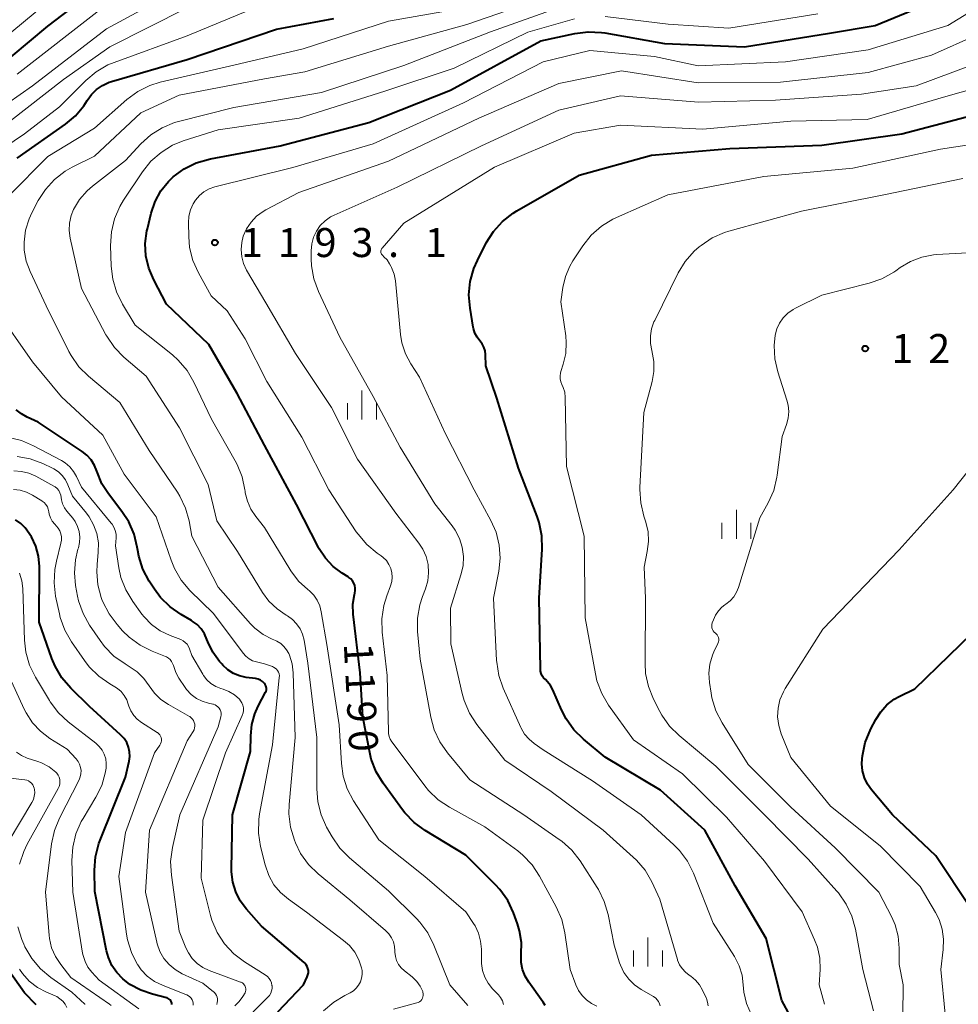
# Model space of a CAD drawing. Units: metres. Extents: x -62000 to -60563, y 16851 to 18000.
# Drawn here: x -61875 to -61753, y 17745 to 17872 of the extents above; entities that cross this region are included whole.
import ezdxf

# ---------------------------------------------------------------- set-up
doc = ezdxf.new("R2010")
doc.units = ezdxf.units.M
for name, color, linetype, lineweight in [('633400_荒地', 7, 'Continuous', 13), ('710100_等高線(計曲線)', 7, 'Continuous', 40), ('710200_等高線(主曲線)', 7, 'Continuous', 13), ('731200_図化機測定による標高点', 7, 'Continuous', 40)]:
    doc.layers.add(name, color=color, linetype=linetype, lineweight=lineweight)
doc.styles.add('Style-WORKING', font='MS Gothic.ttf')

msp = doc.modelspace()

# ---------------------------------------------------------------- linework, layer by layer
at = {"layer": '633400_荒地', "linetype": 'Continuous', "lineweight": 13}
for p, q in [((-61830.44, 17820.085), (-61830.44, 17823.835)), ((-61832.314, 17820.085), (-61832.314, 17822.185)), ((-61828.564, 17820.085), (-61828.564, 17822.185)), ((-61782.05, 17804.645), (-61782.05, 17808.395)), ((-61783.924, 17804.645), (-61783.924, 17806.745)), ((-61780.174, 17804.645), (-61780.174, 17806.745)), ((-61793.47, 17749.375), (-61793.47, 17753.125)), ((-61795.344, 17749.375), (-61795.344, 17751.475)), ((-61791.594, 17749.375), (-61791.594, 17751.475))]:
    msp.add_line(p, q, dxfattribs=at)
at = {"layer": '710100_等高線(計曲線)', "linetype": 'Continuous', "lineweight": 40, "flags": 128}
for points, elevation in [([(-61882.89, 17861), (-61871, 17870.9), (-61862.91, 17877.09)], 1170), ([(-61831.47, 17798.93), (-61831.64, 17799.22), (-61831.85, 17799.47), (-61832.11, 17799.68), (-61832.19, 17799.73), (-61833, 17800.23), (-61834.16, 17801.09), (-61835.16, 17802.14), (-61835.96, 17803.35), (-61836.06, 17803.55), (-61838.89, 17809.11), (-61843, 17816.77), (-61846.56, 17823.44), (-61850.21, 17829.79), (-61855.67, 17835), (-61857.34, 17838.13), (-61857.97, 17839.63), (-61858.34, 17841.21), (-61858.42, 17842.83), (-61858.22, 17844.45), (-61858.16, 17844.71), (-61857.67, 17846.73), (-61857.17, 17848.23), (-61856.41, 17849.61), (-61855.42, 17850.84), (-61854.87, 17851.38), (-61854.82, 17851.42), (-61853.41, 17852.46), (-61851.85, 17853.24), (-61850.02, 17853.76), (-61841, 17855.44), (-61829.53, 17858.47), (-61819, 17862.65), (-61807.32, 17869), (-61802.93, 17869.95), (-61801.2, 17870.17), (-61799.46, 17870.09), (-61799.06, 17870.03), (-61791.34, 17868.66), (-61781, 17868.25), (-61770, 17870), (-61764.1, 17871), (-61754.48, 17875)], 1190), ([(-61875, 17853.86), (-61868.75, 17858.23), (-61867.45, 17859.32), (-61866.36, 17860.62), (-61865.92, 17861.31), (-61865.38, 17862.07), (-61864.72, 17862.73), (-61863.95, 17863.26), (-61863.1, 17863.66), (-61862.79, 17863.76), (-61853, 17866.62), (-61841.49, 17870.51), (-61834.08, 17871.92)], 1180), ([(-61776.19, 17745), (-61778.2, 17753), (-61782.19, 17759.81), (-61786.12, 17767), (-61791.84, 17772.16), (-61799, 17776.44), (-61801.8, 17778.75), (-61803.05, 17779.97), (-61804.06, 17781.38), (-61804.66, 17782.56), (-61805.76, 17785.14), (-61806.05, 17785.69), (-61806.44, 17786.18), (-61806.72, 17786.46), (-61806.95, 17786.69), (-61807.13, 17786.96), (-61807.27, 17787.25), (-61807.35, 17787.57), (-61807.37, 17787.84), (-61807.55, 17797), (-61807.14, 17803.31), (-61807.18, 17805.05), (-61807.52, 17806.76), (-61807.79, 17807.56), (-61810.21, 17813.79), (-61813, 17822.85), (-61814.4, 17827), (-61814.46, 17828.48), (-61814.52, 17828.96), (-61814.66, 17829.42), (-61814.89, 17829.85), (-61815.19, 17830.25), (-61815.56, 17830.72), (-61815.84, 17831.25), (-61816.02, 17831.82), (-61816.05, 17832.01), (-61816.46, 17834.46), (-61816.6, 17836.2), (-61816.43, 17837.93), (-61815.96, 17839.61), (-61815.51, 17840.63), (-61814.36, 17842.9), (-61813.43, 17844.38), (-61812.27, 17845.67), (-61810.9, 17846.75), (-61810.4, 17847.05), (-61802.36, 17851.64), (-61793, 17854.23), (-61782.89, 17855.11), (-61771, 17855.53), (-61760.66, 17857), (-61752.32, 17859.17)], 1200), ([(-61859.47, 17803.57), (-61859.88, 17805.26), (-61860.57, 17806.85), (-61861.45, 17808.2), (-61863.19, 17810.45), (-61864.04, 17811.78), (-61864.7, 17813.39), (-61865.01, 17814.15), (-61865.44, 17814.85), (-61865.98, 17815.46), (-61866.58, 17815.94), (-61872.25, 17819.75), (-61873.67, 17820.37), (-61874.44, 17820.79), (-61875.12, 17821.34)], 1180), ([(-61855, 17744.49), (-61855.01, 17744.65), (-61855.05, 17744.8), (-61855.12, 17744.94), (-61855.21, 17745.07), (-61855.32, 17745.18), (-61855.45, 17745.27), (-61855.59, 17745.34), (-61855.69, 17745.36), (-61857.51, 17745.81), (-61859.02, 17746.32), (-61860.41, 17747.08), (-61861.33, 17747.79), (-61862.11, 17748.6), (-61862.74, 17749.53), (-61863.2, 17750.56), (-61863.42, 17751.41), (-61864.93, 17759.07), (-61864.97, 17761.84), (-61864.84, 17763.58), (-61864.42, 17765.27), (-61864.26, 17765.7), (-61861, 17773.87), (-61860.53, 17775.91), (-61860.44, 17776.52), (-61860.46, 17777.14), (-61860.59, 17777.75), (-61860.82, 17778.32), (-61861.15, 17778.85), (-61861.61, 17779.34), (-61865.65, 17783), (-61868.06, 17785.36), (-61869.19, 17786.69), (-61870.08, 17788.19), (-61870.5, 17789.21), (-61872.13, 17793.87), (-61872.11, 17801.06), (-61872.22, 17802.4), (-61872.57, 17803.71), (-61873.13, 17804.93), (-61873.93, 17806.07), (-61874.51, 17806.65), (-61875.18, 17807.11)], 1170), ([(-61841.29, 17743.54), (-61837.97, 17747), (-61837.49, 17748.06), (-61837.4, 17748.32), (-61837.35, 17748.59), (-61837.35, 17748.86), (-61837.4, 17749.12), (-61837.5, 17749.37), (-61837.63, 17749.61), (-61837.81, 17749.81), (-61837.89, 17749.89), (-61843.4, 17754.6), (-61845.36, 17756.8), (-61846.15, 17757.86), (-61846.74, 17759.04), (-61847.12, 17760.3), (-61847.27, 17761.61), (-61847.27, 17761.95), (-61847.17, 17769), (-61844.81, 17777.19), (-61844.79, 17779.21), (-61844.65, 17780.66), (-61844.26, 17782.06), (-61843.83, 17783.02), (-61842.88, 17784.82), (-61842.81, 17784.98), (-61842.78, 17785.16), (-61842.77, 17785.33), (-61842.79, 17785.51), (-61842.84, 17785.68), (-61842.92, 17785.84), (-61843.03, 17785.97), (-61843.27, 17786.2), (-61843.55, 17786.38), (-61843.86, 17786.52), (-61844.2, 17786.59), (-61845.38, 17786.75), (-61846.24, 17786.94), (-61847.04, 17787.27), (-61847.78, 17787.74), (-61848.42, 17788.33), (-61848.51, 17788.44), (-61848.83, 17788.81), (-61849.7, 17790.02), (-61850.35, 17791.36), (-61850.46, 17791.66), (-61850.77, 17792.37), (-61851.2, 17793.01), (-61851.73, 17793.57), (-61852.35, 17794.03), (-61852.46, 17794.09), (-61853.8, 17794.86), (-61855.23, 17795.85), (-61856.47, 17797.08), (-61857.25, 17798.13), (-61857.93, 17799.19), (-61858.74, 17800.74), (-61859.27, 17802.4), (-61859.41, 17803.13), (-61859.47, 17803.57)], 1180), ([(-61806.76, 17744.34), (-61807, 17744.76), (-61807.05, 17744.83), (-61808.88, 17747.37), (-61809.35, 17748.16), (-61809.67, 17749.01), (-61809.84, 17749.91), (-61809.86, 17750.83), (-61809.84, 17751), (-61809.81, 17752.5), (-61810.05, 17753.99), (-61810.32, 17754.89), (-61810.85, 17756.32), (-61811.59, 17757.9), (-61812.6, 17759.32), (-61813.17, 17759.94), (-61817, 17763.77), (-61822.28, 17766.97), (-61823.69, 17768), (-61824.89, 17769.26), (-61825.17, 17769.62), (-61827.69, 17773.07), (-61828.59, 17774.56), (-61829.22, 17776.18), (-61829.43, 17777.05), (-61830.33, 17781.67), (-61830.67, 17787.33), (-61831.55, 17794.9), (-61831.59, 17796.2), (-61831.4, 17797.48), (-61831.35, 17797.65), (-61831.3, 17797.97), (-61831.3, 17798.3), (-61831.36, 17798.62), (-61831.47, 17798.93)], 1190), ([(-61764.67, 17780.11), (-61764.03, 17781.32), (-61763.39, 17782.32), (-61762.59, 17783.2), (-61761.64, 17783.92), (-61761, 17784.28), (-61759, 17785.26), (-61750.11, 17793.89)], 1210), ([(-61747.92, 17743), (-61748.08, 17747.6), (-61748.29, 17749.33), (-61748.8, 17751), (-61749.18, 17751.85), (-61751.84, 17757), (-61756.29, 17763.71), (-61761.86, 17769), (-61764.58, 17772.21), (-61765.11, 17772.95), (-61765.5, 17773.78), (-61765.74, 17774.66), (-61765.83, 17775.57), (-61765.79, 17776.21), (-61765.74, 17776.63), (-61765.39, 17778.34), (-61764.67, 17780.11)], 1210), ([(-61872.51, 17744.44), (-61874.02, 17745.98), (-61879, 17752.92)], 1160), ([(-61775.11, 17743), (-61776.19, 17745)], 1200)]:
    msp.add_lwpolyline(points, dxfattribs=dict(at, elevation=elevation))
at = {"layer": '710200_等高線(主曲線)', "linetype": 'Continuous', "lineweight": 13, "flags": 128}
for points, elevation in [([(-61881, 17857.59), (-61873, 17863.19), (-61863.44, 17870.56), (-61854.67, 17875.33)], 1174), ([(-61873.8, 17840.55), (-61874.06, 17841.98), (-61874.08, 17843), (-61873.89, 17844.54), (-61873.44, 17846.02), (-61873.09, 17846.78), (-61872.26, 17848.36), (-61871.33, 17849.82), (-61870.17, 17851.1), (-61868.79, 17852.15), (-61867.89, 17852.67), (-61865, 17854.11), (-61859, 17859.72), (-61854.03, 17861.97), (-61843, 17864.09), (-61837.79, 17865), (-61827, 17868.32), (-61816.86, 17871.14), (-61805, 17875.27)], 1184), ([(-61883, 17864.14), (-61869.92, 17875)], 1168), ([(-61881, 17852.29), (-61874.05, 17857), (-61869.52, 17860.48), (-61866.1, 17863.9), (-61864.76, 17865.02), (-61863.25, 17865.9), (-61862.45, 17866.23), (-61853, 17869.67), (-61845, 17872.96)], 1178), ([(-61880.6, 17855), (-61869, 17864.02), (-61863, 17868.25), (-61853, 17873.28)], 1176), ([(-61876.06, 17849), (-61871, 17854.05), (-61865, 17857.73), (-61860.81, 17861.42), (-61859.4, 17862.45), (-61857.84, 17863.22), (-61856.49, 17863.65), (-61847, 17865.88), (-61838.01, 17867.99), (-61827, 17871.55), (-61816.64, 17873.36)], 1182), ([(-61875, 17864.7), (-61864.3, 17873)], 1172), ([(-61849.43, 17850.14), (-61839.34, 17852.66), (-61829, 17855.72), (-61817.3, 17861), (-61807, 17866.31), (-61801, 17867.76), (-61792.61, 17867), (-61787, 17865.78), (-61775.69, 17866.31), (-61765, 17867.86), (-61754.71, 17871), (-61750.71, 17873.44)], 1192), ([(-61847, 17860.41), (-61835.65, 17862.35), (-61825, 17865.82), (-61813.81, 17870.19), (-61804.73, 17873.42)], 1186), ([(-61858.78, 17852.09), (-61857.69, 17853.45), (-61856.38, 17854.6), (-61854.89, 17855.51), (-61853.51, 17856.07), (-61849, 17857.51), (-61838.54, 17859), (-61827.48, 17862.52), (-61818.53, 17865.47), (-61809, 17870.14), (-61802.95, 17871.86)], 1188), ([(-61798.98, 17872.16), (-61790.85, 17871.15), (-61783, 17870.67), (-61771.5, 17872.5)], 1188), ([(-61845.35, 17844.71), (-61844.76, 17845.59), (-61844.04, 17846.35), (-61843.19, 17846.97), (-61842.87, 17847.16), (-61838.57, 17849.43), (-61827, 17853.46), (-61815.32, 17859), (-61805, 17863.5), (-61796.88, 17865.12), (-61787, 17863.6), (-61776.33, 17863.67), (-61765, 17864.93), (-61756.83, 17867.17), (-61750.84, 17869.83)], 1194), ([(-61785.69, 17744.29), (-61785.76, 17744.79), (-61785.92, 17745.26), (-61785.95, 17745.33), (-61786.43, 17746.34), (-61786.83, 17747.03), (-61787.34, 17747.64), (-61787.95, 17748.15), (-61788.15, 17748.28), (-61788.64, 17748.65), (-61789.06, 17749.11), (-61789.4, 17749.62), (-61789.64, 17750.19), (-61789.67, 17750.3), (-61791.92, 17758.08), (-61792.97, 17760.31), (-61793.84, 17761.82), (-61794.97, 17763.15), (-61795.37, 17763.52), (-61799.27, 17767), (-61805.99, 17772.01), (-61811.95, 17776.05), (-61815.6, 17780.68), (-61816.55, 17782.14), (-61817.24, 17783.75), (-61817.5, 17784.68), (-61818.93, 17791.07), (-61819, 17795.68), (-61817.63, 17800.01), (-61817.37, 17801.18), (-61817.31, 17802.38), (-61817.47, 17803.57), (-61817.83, 17804.72), (-61818.38, 17805.78), (-61818.77, 17806.33), (-61821, 17809.19), (-61825.48, 17816.52), (-61829, 17823.04), (-61833.3, 17830.7), (-61836.06, 17836.6), (-61836.66, 17838.24), (-61836.96, 17839.95), (-61837, 17840.83), (-61837, 17841.89), (-61836.92, 17842.77), (-61836.7, 17843.62), (-61836.32, 17844.42), (-61835.82, 17845.14), (-61835.2, 17845.76), (-61834.48, 17846.26), (-61834, 17846.5), (-61825.89, 17850.11), (-61815, 17855.46), (-61805, 17860.06), (-61797, 17861.92), (-61786.93, 17861.07), (-61777, 17861.35), (-61765.88, 17862.12), (-61758.8, 17863.2), (-61751.54, 17865.91)], 1196), ([(-61813.44, 17797), (-61812.76, 17800.46), (-61812.58, 17802.15), (-61812.69, 17803.85), (-61813.1, 17805.51), (-61813.76, 17807.02), (-61815.93, 17811), (-61819.67, 17818.33), (-61823, 17825.54), (-61824.12, 17827.27), (-61824.81, 17828.58), (-61825.26, 17829.98), (-61825.44, 17831.05), (-61826.11, 17837.98), (-61826.28, 17838.86), (-61826.59, 17839.7), (-61826.7, 17839.91), (-61826.85, 17840.19), (-61827.17, 17840.69), (-61827.58, 17841.12), (-61827.74, 17841.26), (-61827.83, 17841.34), (-61827.9, 17841.43), (-61827.95, 17841.54), (-61827.98, 17841.65), (-61828, 17841.77), (-61827.99, 17841.89), (-61827.96, 17842), (-61827.92, 17842.11), (-61827.85, 17842.21), (-61827.83, 17842.23), (-61825, 17845.43), (-61813.31, 17852.69), (-61803, 17857.1), (-61797, 17858.12), (-61786.4, 17857.6), (-61775, 17858.64), (-61765.14, 17858.86), (-61755, 17861.82), (-61751, 17862.93)], 1198), ([(-61816.76, 17744.35), (-61819.08, 17747), (-61821.12, 17752.16), (-61821.9, 17753.72), (-61822.94, 17755.12), (-61823.38, 17755.58), (-61827, 17759.17), (-61832.04, 17763.45), (-61833.27, 17764.69), (-61834.28, 17766.15), (-61834.99, 17767.41), (-61835.71, 17768.99), (-61836.15, 17770.68), (-61836.28, 17772.36), (-61836.26, 17779), (-61837.42, 17788.58), (-61837.91, 17791.56), (-61838.1, 17792.32), (-61838.42, 17793.04), (-61838.87, 17793.69), (-61839.42, 17794.25), (-61840.05, 17794.71), (-61840.2, 17794.8), (-61841.4, 17795.6), (-61842.45, 17796.59), (-61843.3, 17797.74), (-61846.52, 17803), (-61849.18, 17807), (-61850.32, 17811.68), (-61854, 17819), (-61858.33, 17825.67), (-61861.2, 17828.14), (-61862.42, 17829.39), (-61863.4, 17830.83), (-61863.51, 17831.03), (-61866.67, 17837), (-61868.12, 17843.51), (-61868.25, 17844.49), (-61868.21, 17845.47), (-61868, 17846.43), (-61867.69, 17847.22), (-61866.92, 17848.5), (-61865.94, 17849.62), (-61865.26, 17850.22), (-61861, 17853.53), (-61859, 17855.7), (-61857.72, 17856.87), (-61856.26, 17857.79), (-61854.66, 17858.45), (-61854.14, 17858.6), (-61847, 17860.41)], 1186), ([(-61804.81, 17825.33), (-61804.82, 17825.7), (-61804.78, 17826.07), (-61804.72, 17826.27), (-61804.41, 17827.21), (-61804.09, 17828.59), (-61804.02, 17830.01), (-61804.09, 17830.87), (-61804.71, 17835.29), (-61804.45, 17837.14), (-61804.12, 17838.56), (-61803.55, 17839.9), (-61803.16, 17840.57), (-61801.87, 17842.52), (-61800.79, 17843.89), (-61799.49, 17845.05), (-61798.01, 17845.97), (-61797.53, 17846.19), (-61790.91, 17849.09), (-61778.5, 17851.5), (-61767, 17852.56), (-61755.67, 17855), (-61750.29, 17855.81)], 1202), ([(-61812.12, 17744.48), (-61812.28, 17744.94), (-61812.51, 17745.37), (-61812.8, 17745.73), (-61813.56, 17746.52), (-61814.12, 17747.23), (-61814.56, 17748.03), (-61814.85, 17748.89), (-61814.99, 17749.79), (-61815, 17750.12), (-61815, 17751.62), (-61815.09, 17752.67), (-61815.36, 17753.69), (-61815.81, 17754.64), (-61816, 17754.95), (-61817, 17756.47), (-61822.29, 17761), (-61828.24, 17765.76), (-61831.5, 17770.79), (-61832.32, 17772.33), (-61832.85, 17773.99), (-61833.09, 17775.63), (-61833.39, 17780.61), (-61834.98, 17791), (-61835.69, 17795.23), (-61835.88, 17796), (-61836.21, 17796.72), (-61836.65, 17797.37), (-61837.21, 17797.94), (-61837.4, 17798.09), (-61838.61, 17799.2), (-61839.62, 17800.51), (-61839.74, 17800.72), (-61843, 17806.13), (-61844.16, 17807.56), (-61844.78, 17808.49), (-61845.23, 17809.51), (-61845.5, 17810.59), (-61845.54, 17810.83), (-61845.55, 17811), (-61845.9, 17812.68), (-61846.54, 17814.27), (-61846.79, 17814.75), (-61849.87, 17820.13), (-61852.15, 17824.92), (-61853.03, 17826.43), (-61854.16, 17827.75), (-61854.93, 17828.44), (-61859.72, 17832.28), (-61861.37, 17835), (-61862.15, 17836.56), (-61862.64, 17838.23), (-61862.82, 17839.89), (-61862.9, 17842.58), (-61862.8, 17844.32), (-61862.4, 17846.02), (-61861.71, 17847.62), (-61861.23, 17848.43), (-61858.78, 17852.09)], 1188), ([(-61794.41, 17809.29), (-61794.52, 17811.03), (-61794.51, 17811.29), (-61794.02, 17821), (-61792.94, 17824.99), (-61792.71, 17826.28), (-61792.7, 17827.59), (-61792.96, 17829), (-61793.14, 17829.92), (-61793.15, 17830.87), (-61793, 17831.79), (-61792.69, 17832.68), (-61792.6, 17832.86), (-61789.56, 17839.02), (-61788.65, 17840.51), (-61787.5, 17841.82), (-61786.85, 17842.38), (-61786.61, 17842.58), (-61785.16, 17843.54), (-61783.57, 17844.25), (-61783.01, 17844.42), (-61773.62, 17847), (-61763, 17849.12), (-61752.77, 17851.23)], 1204), ([(-61800.07, 17744.28), (-61800.78, 17744.61), (-61801.43, 17745.06), (-61801.99, 17745.62), (-61802.45, 17746.27), (-61802.79, 17747), (-61803.52, 17749), (-61804.21, 17753.76), (-61804.61, 17755.46), (-61805.32, 17757.11), (-61807.47, 17761.06), (-61808.43, 17762.51), (-61809.63, 17763.77), (-61810.3, 17764.32), (-61814.55, 17767.45), (-61819.12, 17769.97), (-61820.56, 17770.93), (-61821.82, 17772.14), (-61822.29, 17772.72), (-61826.15, 17777.85), (-61826.57, 17778.43), (-61826.78, 17778.76), (-61826.92, 17779.12), (-61827, 17779.51), (-61827.01, 17779.72), (-61827.15, 17787), (-61827.8, 17792.59), (-61827.85, 17794.33), (-61827.6, 17796.06), (-61827.23, 17797.27), (-61826.73, 17798.58), (-61826.58, 17799.14), (-61826.52, 17799.71), (-61826.56, 17800.28), (-61826.71, 17800.84), (-61826.94, 17801.36), (-61827.27, 17801.84), (-61827.67, 17802.25), (-61827.95, 17802.46), (-61828.45, 17802.8), (-61829.8, 17803.91), (-61830.93, 17805.24), (-61831.16, 17805.57), (-61834.71, 17811), (-61838.21, 17817.79), (-61842.7, 17825), (-61845.51, 17830.49), (-61847.86, 17834.14), (-61849.92, 17836.08), (-61851.57, 17839.04), (-61852.28, 17840.63), (-61852.7, 17842.32), (-61852.82, 17843.72), (-61852.85, 17845.5), (-61852.79, 17846.35), (-61852.59, 17847.18), (-61852.24, 17847.96), (-61851.94, 17848.43), (-61851.44, 17849.01), (-61850.85, 17849.5), (-61850.18, 17849.88), (-61849.43, 17850.14)], 1192), ([(-61791.9, 17744.3), (-61791.97, 17744.58), (-61792.1, 17744.85), (-61792.26, 17745.1), (-61792.47, 17745.31), (-61792.74, 17745.49), (-61794.34, 17746.4), (-61795.21, 17747), (-61795.96, 17747.74), (-61796.58, 17748.61), (-61797.03, 17749.56), (-61797.13, 17749.87), (-61797.85, 17752.15), (-61798.63, 17756.12), (-61799.11, 17757.8), (-61799.88, 17759.36), (-61800.04, 17759.61), (-61802.24, 17763.03), (-61803.31, 17764.41), (-61804.6, 17765.58), (-61804.93, 17765.81), (-61809.49, 17769), (-61816.48, 17773.52), (-61819.38, 17776.98), (-61820.37, 17778.41), (-61821.11, 17779.99), (-61821.54, 17781.59), (-61822.91, 17789.09), (-61823.24, 17792.67), (-61823.25, 17794.41), (-61822.96, 17796.13), (-61822.61, 17797.19), (-61822.23, 17798.19), (-61821.93, 17799.21), (-61821.82, 17800.27), (-61821.89, 17801.33), (-61822.15, 17802.36), (-61822.58, 17803.34), (-61823.08, 17804.09), (-61826.04, 17807.96), (-61831, 17814.93), (-61834.38, 17821.62), (-61839, 17828.62), (-61842.86, 17835.14), (-61845.33, 17839.38), (-61845.72, 17840.22), (-61845.96, 17841.11), (-61846.05, 17842.04), (-61845.97, 17842.96), (-61845.77, 17843.75), (-61845.35, 17844.71)], 1194), ([(-61783.4, 17796.2), (-61782.85, 17796.64), (-61782.38, 17797.17), (-61782.01, 17797.78), (-61781.78, 17798.38), (-61779, 17807.36), (-61777.92, 17809.32), (-61777.22, 17810.92), (-61776.8, 17812.61), (-61776.76, 17812.9), (-61776.14, 17817.86), (-61775.57, 17819.43), (-61775.35, 17820.25), (-61775.28, 17821.09), (-61775.35, 17821.94), (-61775.51, 17822.59), (-61776.69, 17826.23), (-61777.08, 17827.92), (-61777.16, 17829.65), (-61777.03, 17830.97), (-61776.81, 17831.78), (-61776.46, 17832.54), (-61775.99, 17833.23), (-61775.4, 17833.82), (-61774.72, 17834.3), (-61774.41, 17834.47), (-61771, 17836.14), (-61764.87, 17837.68), (-61763.23, 17838.26), (-61761.71, 17839.1), (-61761.44, 17839.29), (-61760.88, 17839.7), (-61759.55, 17840.5), (-61758.1, 17841.05), (-61756.58, 17841.35), (-61756.15, 17841.39), (-61752.16, 17841.61)], 1206), ([(-61823.33, 17744.68), (-61823.15, 17744.75), (-61822.98, 17744.84), (-61822.83, 17744.97), (-61822.71, 17745.12), (-61822.61, 17745.29), (-61822.54, 17745.47), (-61822.51, 17745.66), (-61822.51, 17745.86), (-61822.55, 17746.05), (-61822.58, 17746.15), (-61822.9, 17746.83), (-61823.33, 17747.44), (-61823.87, 17747.97), (-61823.96, 17748.04), (-61824.94, 17748.81), (-61825.35, 17749.2), (-61825.69, 17749.65), (-61825.95, 17750.15), (-61826.11, 17750.69), (-61826.18, 17751.25), (-61826.18, 17751.4), (-61826.22, 17751.99), (-61826.37, 17752.57), (-61826.62, 17753.11), (-61826.95, 17753.61), (-61827.38, 17754.04), (-61832, 17758), (-61836.1, 17761.37), (-61837.34, 17762.59), (-61838.35, 17764.01), (-61839.02, 17765.38), (-61839.16, 17765.73), (-61839.66, 17767.4), (-61839.87, 17769.13), (-61839.83, 17770.34), (-61839.04, 17779), (-61839.32, 17787.34), (-61839.46, 17788.5), (-61839.8, 17789.62), (-61839.89, 17789.82), (-61840.16, 17790.31), (-61840.51, 17790.75), (-61840.93, 17791.12), (-61841.41, 17791.41), (-61841.6, 17791.5), (-61842.03, 17791.67), (-61843.21, 17792.29), (-61844.26, 17793.1), (-61844.82, 17793.66), (-61849, 17798.39), (-61852.4, 17805), (-61852.77, 17807), (-61853.23, 17808.64), (-61853.96, 17810.18), (-61854.28, 17810.69), (-61857.93, 17816.07), (-61861.73, 17822.27), (-61865.78, 17825.67), (-61867.01, 17826.9), (-61868.01, 17828.33), (-61868.29, 17828.85), (-61871.24, 17834.76), (-61873.31, 17839.19), (-61873.8, 17840.55)], 1184), ([(-61853.78, 17799.33), (-61854.66, 17800.83), (-61855.1, 17801.9), (-61857, 17807.52), (-61861.15, 17813), (-61863.93, 17818.07), (-61869.24, 17823), (-61873, 17827.53), (-61877.74, 17834.26)], 1182), ([(-61770.67, 17744.5), (-61771.34, 17747), (-61771.23, 17749), (-61771.28, 17750.46), (-61771.58, 17751.89), (-61771.93, 17752.83), (-61773.53, 17756.47), (-61778.41, 17763), (-61783.32, 17768.68), (-61789, 17774.3), (-61795.34, 17778.66), (-61798.57, 17783.18), (-61799.45, 17784.68), (-61800.06, 17786.31), (-61800.26, 17787.2), (-61801.57, 17794.43), (-61801.71, 17805), (-61804, 17814), (-61804.16, 17822.93), (-61804.23, 17823.59), (-61804.41, 17824.23), (-61804.59, 17824.62), (-61804.73, 17824.96), (-61804.81, 17825.33)], 1202), ([(-61845.75, 17782.81), (-61845.81, 17783.14), (-61845.93, 17783.45), (-61846.11, 17783.74), (-61846.26, 17783.93), (-61846.89, 17784.49), (-61847.61, 17784.93), (-61848.36, 17785.23), (-61848.67, 17785.33), (-61849.33, 17785.59), (-61849.94, 17785.97), (-61850.47, 17786.45), (-61850.91, 17787.01), (-61851.01, 17787.18), (-61852.41, 17789.59), (-61852.71, 17790.45), (-61852.84, 17790.76), (-61853.03, 17791.04), (-61853.26, 17791.28), (-61853.53, 17791.48), (-61853.85, 17791.63), (-61855.23, 17792.16), (-61856.49, 17792.76), (-61857.62, 17793.57), (-61858.59, 17794.57), (-61858.87, 17794.93), (-61860.05, 17796.56), (-61860.95, 17798.05), (-61861.57, 17799.68), (-61861.84, 17800.92), (-61862.27, 17803.73), (-61862.2, 17804.8), (-61862.21, 17805.27), (-61862.3, 17805.72), (-61862.47, 17806.16), (-61862.72, 17806.56), (-61862.82, 17806.69), (-61866.68, 17811.32), (-61867.31, 17812.69), (-61867.69, 17813.37), (-61868.19, 17813.97), (-61868.78, 17814.48), (-61869.27, 17814.77), (-61872.87, 17816.69), (-61874.41, 17817.35), (-61876.04, 17817.73)], 1178), ([(-61848.68, 17782.36), (-61848.76, 17782.57), (-61848.88, 17782.77), (-61849.03, 17782.94), (-61849.21, 17783.09), (-61849.41, 17783.2), (-61849.63, 17783.28), (-61849.68, 17783.29), (-61850.26, 17783.41), (-61851.07, 17783.66), (-61851.82, 17784.04), (-61852.5, 17784.55), (-61853.08, 17785.17), (-61853.28, 17785.45), (-61854.1, 17786.66), (-61854.5, 17787.4), (-61854.8, 17788.28), (-61854.89, 17788.56), (-61855.03, 17788.82), (-61855.21, 17789.05), (-61855.43, 17789.25), (-61855.68, 17789.4), (-61855.83, 17789.47), (-61857.54, 17790.14), (-61859.1, 17790.91), (-61860.51, 17791.94), (-61861.35, 17792.77), (-61862.06, 17793.57), (-61863.11, 17794.96), (-61863.9, 17796.51), (-61864.02, 17796.81), (-61864.11, 17797.07), (-61864.55, 17798.7), (-61864.7, 17800.38), (-61864.66, 17801.32), (-61864.5, 17802.94), (-61864.49, 17804.14), (-61864.69, 17805.33), (-61865.1, 17806.46), (-61865.69, 17807.51), (-61866.03, 17807.97), (-61867.84, 17810.16), (-61868.42, 17811.64), (-61868.73, 17812.27), (-61869.15, 17812.83), (-61869.66, 17813.31), (-61870.24, 17813.7), (-61870.43, 17813.79), (-61871.67, 17814.38), (-61873.29, 17814.99), (-61874.99, 17815.3)], 1176), ([(-61853, 17778.53), (-61852.23, 17779.77), (-61852.12, 17779.98), (-61852.05, 17780.21), (-61852.02, 17780.46), (-61852.04, 17780.7), (-61852.09, 17780.93), (-61852.19, 17781.16), (-61852.32, 17781.36), (-61852.48, 17781.54), (-61852.68, 17781.68), (-61852.73, 17781.71), (-61855.44, 17783.24), (-61856.4, 17783.89), (-61857.23, 17784.7), (-61857.91, 17785.65), (-61858.6, 17786.62), (-61859.46, 17787.46), (-61860.36, 17788.09), (-61861.04, 17788.49), (-61862.47, 17789.49), (-61863.69, 17790.73), (-61864.27, 17791.5), (-61865.62, 17793.48), (-61866.47, 17795), (-61867.04, 17796.65), (-61867.18, 17797.26), (-61867.43, 17798.62), (-61867.59, 17800.28), (-61867.46, 17801.94), (-61867.13, 17803.31), (-61867.07, 17803.51), (-61866.91, 17804.19), (-61866.88, 17804.89), (-61866.96, 17805.59), (-61867.17, 17806.25), (-61867.49, 17806.88), (-61867.8, 17807.31), (-61868.57, 17808.23), (-61868.88, 17808.68), (-61869.11, 17809.18), (-61869.25, 17809.71), (-61869.29, 17810), (-61869.34, 17810.32), (-61869.45, 17810.62), (-61869.61, 17810.9), (-61869.81, 17811.15), (-61870.06, 17811.36), (-61870.25, 17811.48), (-61872.55, 17812.74), (-61873.46, 17813.14), (-61874.42, 17813.37), (-61875.41, 17813.43)], 1174), ([(-61755.05, 17743.24), (-61755.64, 17749), (-61755.32, 17751.57), (-61755.27, 17752.9), (-61755.45, 17754.21), (-61755.86, 17755.48), (-61756.31, 17756.37), (-61758.28, 17759.72), (-61763.47, 17765), (-61769.9, 17770.1), (-61775, 17776.41), (-61776.24, 17779.46), (-61776.57, 17780.53), (-61776.71, 17781.64), (-61776.66, 17782.76), (-61776.41, 17783.85), (-61775.97, 17784.88), (-61775.73, 17785.3), (-61770.87, 17793), (-61761, 17803.22), (-61754.03, 17811), (-61752.05, 17813.49)], 1208), ([(-61871.08, 17808.79), (-61871.26, 17809.08), (-61871.48, 17809.33), (-61871.75, 17809.54), (-61871.8, 17809.57), (-61873, 17810.3), (-61873.78, 17810.69), (-61874.61, 17810.93), (-61875.47, 17811.03)], 1172), ([(-61764.34, 17743.66), (-61765.71, 17749), (-61766.65, 17754.21), (-61767.11, 17755.89), (-61767.85, 17757.46), (-61768.85, 17758.89), (-61769.05, 17759.11), (-61772.76, 17763.24), (-61778.4, 17769), (-61784.72, 17775.28), (-61789.44, 17779.22), (-61790.67, 17780.45), (-61791.68, 17781.88), (-61791.93, 17782.34), (-61792.75, 17783.95), (-61793.41, 17785.57), (-61793.77, 17787.27), (-61793.85, 17788.58), (-61793.79, 17797), (-61793.98, 17801), (-61793.56, 17803), (-61793.4, 17804.29), (-61793.46, 17805.59), (-61793.78, 17806.94), (-61794, 17807.6), (-61794.41, 17809.29)], 1204), ([(-61852.49, 17745.28), (-61852.65, 17745.46), (-61852.84, 17745.61), (-61853.05, 17745.72), (-61853.09, 17745.73), (-61856.22, 17746.96), (-61857.25, 17747.47), (-61858.17, 17748.14), (-61858.96, 17748.97), (-61859.4, 17749.6), (-61859.42, 17749.62), (-61860.21, 17751.18), (-61860.71, 17752.85), (-61860.84, 17753.58), (-61861.84, 17761), (-61861, 17766.69), (-61857.22, 17777), (-61856.54, 17778), (-61856.44, 17778.18), (-61856.38, 17778.37), (-61856.34, 17778.57), (-61856.35, 17778.78), (-61856.39, 17778.98), (-61856.46, 17779.17), (-61856.56, 17779.34), (-61856.7, 17779.5), (-61856.86, 17779.62), (-61856.89, 17779.64), (-61858.92, 17780.93), (-61859.46, 17781.34), (-61859.92, 17781.84), (-61860.29, 17782.41), (-61860.55, 17783.04), (-61860.62, 17783.27), (-61860.83, 17783.87), (-61861.14, 17784.42), (-61861.54, 17784.91), (-61862.02, 17785.33), (-61862.35, 17785.54), (-61863.01, 17785.92), (-61864.45, 17786.91), (-61865.69, 17788.13), (-61866.3, 17788.93), (-61867.97, 17791.34), (-61868.83, 17792.86), (-61869.42, 17794.5), (-61869.53, 17794.98), (-61870.01, 17797.24), (-61870.22, 17798.97), (-61870.12, 17800.71), (-61869.91, 17801.77), (-61869.32, 17804.09), (-61869.25, 17804.49), (-61869.26, 17804.9), (-61869.33, 17805.3), (-61869.48, 17805.69), (-61869.69, 17806.04), (-61869.89, 17806.28), (-61870.13, 17806.54), (-61870.44, 17806.93), (-61870.68, 17807.36), (-61870.83, 17807.83), (-61870.89, 17808.15), (-61870.96, 17808.48), (-61871.08, 17808.79)], 1172), ([(-61859.26, 17743.92), (-61864.37, 17747.63), (-61865.33, 17748.67), (-61865.83, 17749.31), (-61866.21, 17750.03), (-61866.46, 17750.81), (-61866.52, 17751.1), (-61867.8, 17759), (-61867.91, 17763.08), (-61867.8, 17764.82), (-61867.39, 17766.52), (-61866.7, 17768.11), (-61866.46, 17768.53), (-61864.8, 17771.28), (-61864.06, 17772.77), (-61863.59, 17774.38), (-61863.49, 17775), (-61863.46, 17775.61), (-61863.54, 17776.22), (-61863.73, 17776.81), (-61864.01, 17777.35), (-61864.39, 17777.84), (-61864.82, 17778.24), (-61868.37, 17781), (-61869.65, 17782.19), (-61870.7, 17783.58), (-61870.81, 17783.76), (-61872.62, 17786.79), (-61873.39, 17788.35), (-61873.86, 17790.03), (-61874.04, 17791.58), (-61874.27, 17798.22), (-61874.39, 17799.23), (-61874.69, 17800.2)], 1168), ([(-61835.38, 17743.65), (-61834.06, 17744.79), (-61832.64, 17745.65), (-61831.96, 17745.99), (-61831.54, 17746.25), (-61831.17, 17746.58), (-61830.86, 17746.97), (-61830.63, 17747.4), (-61830.47, 17747.87), (-61830.39, 17748.36), (-61830.41, 17748.85), (-61830.47, 17749.2), (-61830.82, 17750.25), (-61831.35, 17751.22), (-61832.04, 17752.09), (-61832.8, 17752.76), (-61837.59, 17756.41), (-61839.93, 17758.07), (-61840.95, 17758.93), (-61841.81, 17759.96), (-61842.47, 17761.13), (-61842.95, 17762.52), (-61843.53, 17764.91), (-61843.8, 17766.64), (-61843.76, 17768.38), (-61843.65, 17769.11), (-61841.98, 17778.02), (-61841.11, 17786.72), (-61841.1, 17786.96), (-61841.14, 17787.19), (-61841.22, 17787.42), (-61841.33, 17787.62), (-61841.48, 17787.81), (-61841.66, 17787.96), (-61841.87, 17788.08), (-61842, 17788.14), (-61843, 17788.5), (-61844.06, 17788.75), (-61844.56, 17788.91), (-61845.02, 17789.16), (-61845.43, 17789.49), (-61845.78, 17789.87), (-61849.62, 17795), (-61852.65, 17798), (-61853.78, 17799.33)], 1182), ([(-61780.14, 17743.24), (-61780.73, 17744.61), (-61781.07, 17746.07), (-61781.15, 17747), (-61781.3, 17748.26), (-61781.67, 17749.48), (-61782.29, 17750.69), (-61785.05, 17755), (-61787.58, 17761.43), (-61788.36, 17762.99), (-61789.39, 17764.39), (-61790.13, 17765.13), (-61794.35, 17769), (-61800.62, 17773.38), (-61807, 17777.39), (-61808.16, 17778.19), (-61808.84, 17778.76), (-61809.42, 17779.43), (-61809.86, 17780.2), (-61809.91, 17780.29), (-61812.17, 17785.37), (-61812.74, 17787.01), (-61813.01, 17788.73), (-61813.03, 17788.93), (-61813.44, 17797)], 1198), ([(-61760.56, 17739), (-61760.5, 17747), (-61761, 17749.65), (-61761, 17751.77), (-61761.13, 17753.29), (-61761.53, 17754.76), (-61761.97, 17755.77), (-61763.63, 17759), (-61769.27, 17764.73), (-61775, 17769.97), (-61780.51, 17775.49), (-61783.9, 17780.89), (-61784.69, 17782.44), (-61785.2, 17784.1), (-61785.31, 17784.7), (-61785.52, 17786.1), (-61785.6, 17787.3), (-61785.46, 17788.48), (-61785.13, 17789.63), (-61784.95, 17790.05), (-61784.43, 17791.15), (-61784.36, 17791.33), (-61784.33, 17791.51), (-61784.33, 17791.7), (-61784.36, 17791.89), (-61784.43, 17792.07), (-61784.52, 17792.23), (-61784.64, 17792.37), (-61784.75, 17792.47), (-61784.91, 17792.61), (-61785.03, 17792.78), (-61785.13, 17792.96), (-61785.2, 17793.16), (-61785.22, 17793.37), (-61785.21, 17793.58), (-61785.17, 17793.78), (-61785.16, 17793.82), (-61785.02, 17794.2), (-61784.75, 17794.81), (-61784.37, 17795.35), (-61783.91, 17795.83), (-61783.54, 17796.11), (-61783.4, 17796.2)], 1206), ([(-61873.01, 17780.89), (-61873.84, 17782.16), (-61874.09, 17782.66), (-61876.17, 17787.26)], 1166), ([(-61846.86, 17744.32), (-61846.28, 17744.86), (-61845.81, 17745.49), (-61845.53, 17746), (-61845.47, 17746.17), (-61845.44, 17746.34), (-61845.44, 17746.52), (-61845.48, 17746.69), (-61845.54, 17746.86), (-61845.63, 17747.01), (-61845.74, 17747.15), (-61845.88, 17747.26), (-61846.03, 17747.35), (-61846.11, 17747.38), (-61850.16, 17748.88), (-61850.97, 17749.26), (-61851.71, 17749.78), (-61852.35, 17750.42), (-61852.86, 17751.16), (-61853.18, 17751.82), (-61854.03, 17753.97), (-61855.06, 17761.2), (-61855.15, 17762.94), (-61854.92, 17764.77), (-61853.98, 17769), (-61849, 17780.34), (-61848.67, 17781.67), (-61848.63, 17781.9), (-61848.64, 17782.13), (-61848.68, 17782.36)], 1176), ([(-61846.39, 17741.61), (-61842.58, 17745.42), (-61842.38, 17745.66), (-61842.22, 17745.94), (-61842.11, 17746.24), (-61842.05, 17746.56), (-61842.05, 17746.88), (-61842.06, 17746.94), (-61842.13, 17747.26), (-61842.25, 17747.57), (-61842.43, 17747.85), (-61842.65, 17748.09), (-61842.93, 17748.31), (-61845.61, 17749.99), (-61847, 17751.04), (-61848.18, 17752.32), (-61849.13, 17753.79), (-61849.81, 17755.39), (-61849.98, 17756), (-61851.2, 17760.8), (-61851, 17768.3), (-61848.05, 17777), (-61845.9, 17781.83), (-61845.79, 17782.15), (-61845.74, 17782.48), (-61845.75, 17782.81)], 1178), ([(-61862.82, 17744.34), (-61863.04, 17744.52), (-61868.04, 17747.96), (-61869.36, 17749.64), (-61870.04, 17750.68), (-61870.53, 17751.82), (-61870.81, 17753.02), (-61870.86, 17753.45), (-61871.32, 17759), (-61870.54, 17765.25), (-61870.17, 17766.95), (-61869.51, 17768.57), (-61866.98, 17773.49), (-61866.83, 17773.88), (-61866.74, 17774.29), (-61866.72, 17774.71), (-61866.78, 17775.12), (-61866.91, 17775.52), (-61867.1, 17775.89), (-61867.37, 17776.24), (-61868.53, 17777.47), (-61870.76, 17778.87), (-61871.98, 17779.78), (-61873.01, 17780.89)], 1166), ([(-61849.19, 17744.49), (-61849.12, 17744.72), (-61849.08, 17744.96), (-61849.09, 17745.2), (-61849.14, 17745.44), (-61849.24, 17745.66), (-61849.37, 17745.87), (-61849.53, 17746.05), (-61849.61, 17746.11), (-61851, 17747.23), (-61853.65, 17748.46), (-61854.55, 17748.98), (-61855.34, 17749.65), (-61856.01, 17750.44), (-61856.53, 17751.34), (-61856.89, 17752.31), (-61856.94, 17752.55), (-61858.39, 17759), (-61857.9, 17767), (-61853, 17778.53)], 1174), ([(-61874.69, 17762.62), (-61874.14, 17764.27), (-61873.68, 17765.21), (-61869.67, 17772.38), (-61869.54, 17772.66), (-61869.47, 17772.95), (-61869.45, 17773.25), (-61869.48, 17773.56), (-61869.56, 17773.85), (-61869.69, 17774.12), (-61869.87, 17774.37), (-61870, 17774.51), (-61870.86, 17775.18), (-61871.82, 17775.69), (-61872.3, 17775.87), (-61873.67, 17776.32), (-61874.41, 17776.64), (-61875.08, 17777.08)], 1164), ([(-61877.65, 17763), (-61873.08, 17770.58), (-61872.89, 17770.97), (-61872.77, 17771.39), (-61872.72, 17771.82), (-61872.75, 17772.26), (-61872.78, 17772.42), (-61872.85, 17772.65), (-61872.97, 17772.87), (-61873.12, 17773.07), (-61873.3, 17773.23), (-61873.51, 17773.37), (-61873.74, 17773.46), (-61873.99, 17773.52), (-61875.9, 17773.74)], 1162), ([(-61866.2, 17744.5), (-61866.24, 17744.54), (-61867.93, 17746.07), (-61870.65, 17747.98), (-61871.98, 17749.1), (-61873.1, 17750.44), (-61873.97, 17751.95), (-61874.12, 17752.27), (-61874.37, 17752.86), (-61874.9, 17754.52)], 1164), ([(-61868.55, 17744.07), (-61868.78, 17744.51), (-61869.09, 17744.9), (-61869.45, 17745.23), (-61869.87, 17745.5), (-61870.07, 17745.59), (-61871.2, 17746.07), (-61872.37, 17746.69), (-61873.42, 17747.5), (-61874.3, 17748.49), (-61874.67, 17749.03)], 1162), ([(-61852.22, 17744.39), (-61852.23, 17744.63), (-61852.28, 17744.86), (-61852.37, 17745.08), (-61852.49, 17745.28)], 1172), ([(-61826.34, 17743.86), (-61823.33, 17744.68)], 1184)]:
    msp.add_lwpolyline(points, dxfattribs=dict(at, elevation=elevation))
at = {"layer": '731200_図化機測定による標高点', "linetype": 'Continuous', "lineweight": 40}
for centre in [(-61849.43, 17842.94, 1193.13), (-61765.39, 17829.24, 1206.61)]:
    msp.add_circle(centre, 0.375, dxfattribs=at)

# ---------------------------------------------------------------- texts
at = {"layer": '710100_等高線(計曲線)', "linetype": 'Continuous', "lineweight": 40, "style": 'Style-WORKING'}
for s, p in [('1', (-61832.78, 17791.12, -9.999)), ('1', (-61832.584, 17787.375, -9.999)), ('9', (-61832.387, 17783.63, -9.999)), ('0', (-61832.191, 17779.885, -9.999))]:
    msp.add_text(s, height=3.75, rotation=273, dxfattribs=at).set_placement(p)
at = {"layer": '731200_図化機測定による標高点', "linetype": 'Continuous', "lineweight": 40, "style": 'Style-WORKING'}
for s, p in [('1', (-61846.05, 17841.07, -9.999)), ('1', (-61841.3, 17841.07, -9.999)), ('9', (-61836.55, 17841.07, -9.999)), ('3', (-61831.8, 17841.07, -9.999)), ('1', (-61822.3, 17841.07, -9.999)), ('.', (-61827.05, 17841.07, -9.999)), ('1', (-61762.01, 17827.37, -9.999)), ('2', (-61757.26, 17827.37, -9.999))]:
    msp.add_text(s, height=3.75, dxfattribs=at).set_placement(p)

doc.saveas('drawing.dxf')
